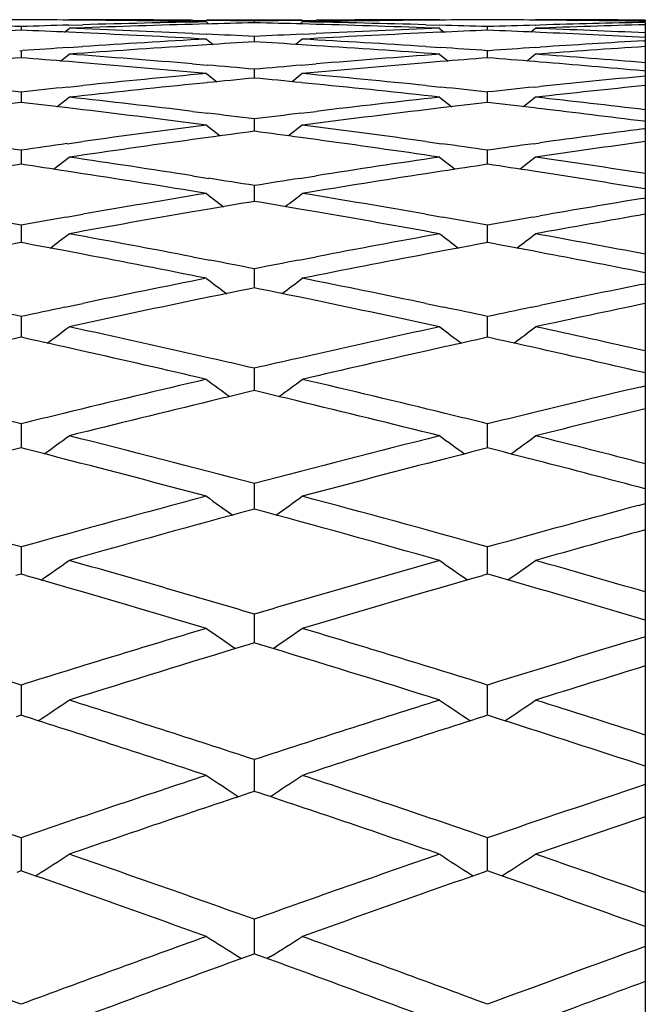
# Model space of a CAD drawing. Units: inches. Extents: x 8.94 to 12.48, y 8.13 to 9.88.
# Drawn here: x 12.35 to 12.48, y 9.68 to 9.88 of the extents above; entities that cross this region are included whole.
import ezdxf

# ---------------------------------------------------------------- set-up
doc = ezdxf.new("R2010")
doc.units = ezdxf.units.IN
doc.header["$LTSCALE"] = 1.21
doc.header["$MEASUREMENT"] = 0
doc.layers.get('0').update_dxf_attribs({"linetype": 'CONTINUOUS'})

msp = doc.modelspace()

# ---------------------------------------------------------------- linework, layer by layer
at = {"color": 7, "linetype": 'CONTINUOUS'}
for p, q in [((12.35945, 9.88377), (12.36235, 9.88385)), ((12.36235, 9.8848), (12.35948, 9.88483)), ((12.3852, 9.88478), (12.38809, 9.88475)), ((12.38801, 9.88401), (12.3852, 9.88393)), ((12.38808, 9.88489), (12.40805, 9.88489)), ((12.38808, 9.88444), (12.38862, 9.884)), ((12.39807, 9.88424), (12.39807, 9.88461)), ((12.40805, 9.88444), (12.40751, 9.884)), ((12.40805, 9.88475), (12.41093, 9.88478)), ((12.41093, 9.88393), (12.40813, 9.88401)), ((12.43666, 9.88483), (12.43379, 9.8848)), ((12.43379, 9.88385), (12.43669, 9.88377)), ((12.45759, 9.88482), (12.45664, 9.88483)), ((12.47948, 9.88479), (12.47948, 9.88454)), ((12.47948, 9.88433), (12.47948, 8.54507)), ((12.34948, 9.88344), (12.34948, 9.88271)), ((12.3585, 9.88231), (12.35947, 9.88309)), ((12.36235, 9.88216), (12.35943, 9.88229)), ((12.3852, 9.88203), (12.38813, 9.88189)), ((12.408, 9.88189), (12.41093, 9.88203)), ((12.4367, 9.88229), (12.43379, 9.88216)), ((12.43666, 9.88309), (12.43763, 9.88231)), ((12.44665, 9.88271), (12.44665, 9.88344)), ((12.45664, 9.88309), (12.45567, 9.88232)), ((12.45759, 9.88225), (12.4566, 9.88229)), ((12.45661, 9.88377), (12.45759, 9.8838)), ((12.38808, 9.88085), (12.38946, 9.87974)), ((12.39807, 9.88028), (12.39807, 9.88138)), ((12.40805, 9.88085), (12.40668, 9.87974)), ((12.47921, 9.88052), (12.47948, 9.88053)), ((12.3492, 9.87846), (12.34949, 9.87844)), ((12.34948, 9.87844), (12.34977, 9.87846)), ((12.34948, 9.87843), (12.34948, 9.87695)), ((12.3577, 9.87629), (12.35947, 9.87771)), ((12.35937, 9.87911), (12.36235, 9.87931)), ((12.38816, 9.87968), (12.3852, 9.87949)), ((12.41093, 9.87949), (12.40798, 9.87968)), ((12.43379, 9.87931), (12.43676, 9.87911)), ((12.43666, 9.87771), (12.43843, 9.87629)), ((12.44665, 9.87844), (12.44694, 9.87846)), ((12.44665, 9.87695), (12.44665, 9.87843)), ((12.45664, 9.87771), (12.45487, 9.8763)), ((12.45654, 9.87911), (12.45759, 9.87918)), ((12.36235, 9.87593), (12.35934, 9.87618)), ((12.3852, 9.87569), (12.38823, 9.87544)), ((12.4079, 9.87544), (12.41093, 9.87569)), ((12.43679, 9.87618), (12.43379, 9.87593)), ((12.45759, 9.87609), (12.45651, 9.87618)), ((12.38808, 9.87368), (12.39023, 9.87197)), ((12.39807, 9.87274), (12.39807, 9.87458)), ((12.40805, 9.87368), (12.40591, 9.87197)), ((12.47948, 9.87421), (12.47904, 9.87425)), ((12.38827, 9.87179), (12.3852, 9.87148)), ((12.41093, 9.87148), (12.40786, 9.87179)), ((12.34948, 9.86984), (12.34948, 9.86764)), ((12.35925, 9.87087), (12.36235, 9.87119)), ((12.43379, 9.87119), (12.43689, 9.87087)), ((12.44665, 9.86764), (12.44665, 9.86984)), ((12.45641, 9.87087), (12.45759, 9.871)), ((12.35695, 9.86676), (12.35947, 9.86876)), ((12.43666, 9.86876), (12.43918, 9.86676)), ((12.45664, 9.86876), (12.45412, 9.86677)), ((12.36235, 9.86615), (12.3592, 9.86652)), ((12.3852, 9.8658), (12.38838, 9.86542)), ((12.40775, 9.86542), (12.41093, 9.8658)), ((12.43693, 9.86652), (12.43379, 9.86615)), ((12.45759, 9.86637), (12.45637, 9.86652)), ((12.39807, 9.86165), (12.39807, 9.86422)), ((12.47948, 9.8637), (12.47918, 9.86374)), ((12.38808, 9.86295), (12.39096, 9.86069)), ((12.40805, 9.86295), (12.40518, 9.86069)), ((12.47913, 9.86217), (12.47948, 9.86222)), ((12.35908, 9.85908), (12.36235, 9.85954)), ((12.38843, 9.86037), (12.3852, 9.85993)), ((12.41093, 9.85993), (12.4077, 9.86037)), ((12.43379, 9.85954), (12.43706, 9.85908)), ((12.45624, 9.85908), (12.45759, 9.85927)), ((12.34948, 9.85772), (12.34948, 9.85479)), ((12.44665, 9.85479), (12.44665, 9.85772)), ((12.35625, 9.85376), (12.35947, 9.85627)), ((12.43666, 9.85627), (12.43989, 9.85376)), ((12.45664, 9.85627), (12.45342, 9.85376)), ((12.36235, 9.85284), (12.35902, 9.85335)), ((12.43712, 9.85335), (12.43379, 9.85284)), ((12.45759, 9.85314), (12.45619, 9.85335)), ((12.3852, 9.8524), (12.38858, 9.85187)), ((12.40756, 9.85187), (12.41093, 9.8524)), ((12.39807, 9.84707), (12.39807, 9.85035)), ((12.47948, 9.84968), (12.47899, 9.84976)), ((12.47892, 9.84769), (12.47948, 9.84778)), ((12.38864, 9.84548), (12.3852, 9.84489)), ((12.41093, 9.84489), (12.40749, 9.84548)), ((12.35886, 9.84378), (12.36235, 9.84439)), ((12.43379, 9.84439), (12.43727, 9.84378)), ((12.45603, 9.84378), (12.45759, 9.84406)), ((12.34948, 9.84211), (12.34948, 9.83848)), ((12.44665, 9.83848), (12.44665, 9.84211)), ((12.36235, 9.83607), (12.35879, 9.83675)), ((12.43734, 9.83675), (12.43379, 9.83607)), ((12.45759, 9.83644), (12.45596, 9.83675)), ((12.3852, 9.83553), (12.38881, 9.83483)), ((12.40732, 9.83483), (12.41093, 9.83553)), ((12.39807, 9.82904), (12.39807, 9.83303)), ((12.47948, 9.8322), (12.47875, 9.83235)), ((12.47868, 9.82975), (12.47948, 9.82991)), ((12.38888, 9.82717), (12.3852, 9.82641)), ((12.41093, 9.82641), (12.40725, 9.82717)), ((12.35861, 9.82503), (12.36235, 9.82581)), ((12.43379, 9.82581), (12.43753, 9.82503)), ((12.45577, 9.82503), (12.45759, 9.82541)), ((12.34948, 9.82309), (12.34948, 9.81876)), ((12.44665, 9.81876), (12.44665, 9.82309)), ((12.36235, 9.81591), (12.35853, 9.81676)), ((12.4376, 9.81676), (12.43379, 9.81591)), ((12.45759, 9.81634), (12.4557, 9.81676)), ((12.39807, 9.80911), (12.39807, 9.81232)), ((12.47948, 9.81135), (12.47849, 9.81158)), ((12.39807, 9.80765), (12.39807, 9.80911)), ((12.47841, 9.80841), (12.47948, 9.80866)), ((12.34948, 9.80072), (12.34948, 9.79572)), ((12.44665, 9.79749), (12.44665, 9.80072)), ((12.44665, 9.79572), (12.44665, 9.79749)), ((12.39807, 9.78507), (12.39807, 9.78832)), ((12.47948, 9.78721), (12.47819, 9.78755)), ((12.39807, 9.78298), (12.39807, 9.78507)), ((12.47811, 9.78376), (12.47948, 9.78413)), ((12.34948, 9.77511), (12.34948, 9.77185)), ((12.44665, 9.77185), (12.44665, 9.77511)), ((12.34948, 9.77185), (12.34948, 9.76945)), ((12.44665, 9.76945), (12.44665, 9.77185)), ((12.34949, 9.76946), (12.34839, 9.76914)), ((12.35058, 9.76914), (12.34948, 9.76946)), ((12.44665, 9.76946), (12.44556, 9.76914)), ((12.44775, 9.76914), (12.44665, 9.76946)), ((12.39807, 9.75514), (12.39807, 9.76111)), ((12.47948, 9.75987), (12.47788, 9.76034)), ((12.39807, 9.75514), (12.397, 9.75482)), ((12.39913, 9.75482), (12.39806, 9.75514)), ((12.34948, 9.74635), (12.34948, 9.74006)), ((12.44665, 9.74006), (12.44665, 9.74635)), ((12.34949, 9.74006), (12.34846, 9.73974)), ((12.35051, 9.73974), (12.34948, 9.74006)), ((12.44665, 9.74006), (12.44563, 9.73974)), ((12.44768, 9.73974), (12.44665, 9.74006)), ((12.39807, 9.72426), (12.39807, 9.73083)), ((12.47948, 9.72945), (12.47756, 9.73008)), ((12.39807, 9.72423), (12.39709, 9.72391)), ((12.39904, 9.72391), (12.39806, 9.72423)), ((12.34948, 9.71456), (12.34948, 9.70766)), ((12.44665, 9.708), (12.44665, 9.71456)), ((12.34949, 9.70767), (12.34857, 9.70735)), ((12.3504, 9.70735), (12.34948, 9.70767)), ((12.44665, 9.70767), (12.44573, 9.70735)), ((12.44665, 9.70766), (12.44665, 9.708)), ((12.44757, 9.70735), (12.44665, 9.70767)), ((12.35246, 9.70662), (12.35282, 9.70685)), ((12.44332, 9.70685), (12.44367, 9.70662)), ((12.44999, 9.70685), (12.44963, 9.70662)), ((12.39807, 9.69102), (12.39807, 9.69757)), ((12.39473, 9.68982), (12.39539, 9.68941)), ((12.39807, 9.69039), (12.39722, 9.69008)), ((12.39892, 9.69008), (12.39806, 9.69039)), ((12.39807, 9.69038), (12.39807, 9.69102)), ((12.4014, 9.68982), (12.40075, 9.68941))]:
    msp.add_line(p, q, dxfattribs=at)
for centre, radius, start, end in [((12.35948, 7.25983), 2.62507, 90.21821, 90.43642), ((12.33948, 7.25983), 2.62507, 89.56358, 89.78179), ((12.35948, 7.25956), 2.62534, 89.4386, 90.00018), ((12.45682, 7.25203), 2.63288, 91.55856, 92.11881), ((12.33947, 7.25822), 2.62669, 88.93961, 89.50095), ((12.43673, 7.25509), 2.62981, 91.06004, 91.62081), ((12.45673, 7.25514), 2.62976, 91.27815, 91.4975), ((12.35947, 7.25848), 2.62642, 89.15792, 89.37572), ((12.43666, 7.25883), 2.62607, 90.6243, 90.84213), ((12.33941, 7.2555), 2.62941, 88.50252, 88.72189), ((12.45666, 7.25851), 2.62639, 90.49901, 91.06041), ((12.35941, 7.25535), 2.62955, 88.37915, 88.93998), ((12.43665, 7.25966), 2.62524, 89.99979, 90.56139), ((12.3393, 7.25131), 2.6336, 87.88125, 88.44135), ((12.45665, 7.25955), 2.62535, 90.2182, 90.43639), ((12.43665, 7.25966), 2.62524, 89.56363, 89.78181), ((12.45665, 7.25989), 2.62501, 89.50157, 90.00022), ((12.55398, 7.25209), 2.63282, 91.62139, 92.11883), ((12.43664, 7.25888), 2.62602, 89.06532, 89.54293), ((12.5339, 7.25517), 2.62973, 91.18567, 91.66271), ((12.26216, 7.25237), 2.63254, 88.09904, 88.31606), ((12.45705, 7.2457), 2.63921, 92.33589, 92.55212), ((12.43681, 7.25237), 2.63254, 91.68394, 91.90096), ((12.24191, 7.2457), 2.63921, 87.44788, 87.66411), ((12.26195, 7.2465), 2.63841, 87.32238, 87.88165), ((12.24159, 7.23881), 2.6461, 86.82652, 87.3844), ((12.26166, 7.24019), 2.64473, 87.04343, 87.25896), ((12.53446, 7.24054), 2.64438, 92.74106, 92.95661), ((12.55446, 7.2404), 2.64451, 92.61543, 93.17364), ((12.53423, 7.24552), 2.63939, 92.11843, 92.6775), ((12.35932, 7.25208), 2.63282, 88.09903, 88.31603), ((12.55423, 7.24541), 2.63949, 92.33588, 92.55209), ((12.53398, 7.25219), 2.63271, 91.68398, 91.90098), ((12.33907, 7.24553), 2.63938, 87.4479, 87.66413), ((12.35914, 7.24705), 2.63785, 87.38506, 87.8817), ((12.33884, 7.24048), 2.64444, 86.95141, 87.42622), ((12.53504, 7.2301), 2.65483, 93.17325, 93.72959), ((12.55504, 7.23017), 2.65476, 93.38966, 93.60402), ((12.24112, 7.23053), 2.6544, 86.396, 86.61038), ((12.26121, 7.23201), 2.65291, 86.2702, 86.82694), ((12.63226, 7.22916), 2.65577, 93.30389, 93.7711), ((12.53548, 7.22324), 2.6617, 93.79372, 94.00095), ((12.55551, 7.22286), 2.66208, 93.66787, 94.223), ((12.16263, 7.21154), 2.67344, 85.22438, 85.77755), ((12.24051, 7.22118), 2.66377, 85.77715, 86.33194), ((12.63366, 7.20959), 2.67539, 94.22263, 94.77539), ((12.26063, 7.2229), 2.66205, 85.99283, 86.20625), ((12.63266, 7.22307), 2.66187, 93.79377, 94.00094), ((12.6527, 7.22255), 2.6624, 93.73016, 94.22299), ((12.25986, 7.21237), 2.6726, 85.28635, 85.77761), ((12.55648, 7.20981), 2.67517, 94.43766, 94.64956), ((12.14249, 7.20981), 2.67517, 85.35044, 85.56234), ((12.14148, 7.1977), 2.68732, 84.73497, 85.28567), ((12.65443, 7.20027), 2.68474, 94.71406, 95.26529), ((12.65367, 7.20952), 2.67546, 94.43765, 94.64953), ((12.23965, 7.20963), 2.67535, 85.35045, 85.56236), ((12.23889, 7.20046), 2.68455, 84.86771, 85.32705), ((12.63601, 7.18313), 2.70196, 95.26491, 95.81311), ((12.16168, 7.20002), 2.685, 84.94904, 85.15973), ((12.63443, 7.20037), 2.68464, 94.84029, 95.051), ((12.1604, 7.18603), 2.69904, 84.18658, 84.73538), ((12.65601, 7.18325), 2.70184, 95.47818, 95.68698), ((12.14017, 7.18361), 2.70148, 84.31304, 84.52187), ((12.73335, 7.18143), 2.70366, 95.38788, 95.85397), ((12.06181, 7.17191), 2.71323, 83.91372, 84.12112), ((12.63715, 7.17191), 2.71323, 95.87888, 96.08628), ((12.65718, 7.17163), 2.71351, 95.75233, 96.29867), ((12.13868, 7.16897), 2.7162, 83.70158, 84.24738), ((12.15895, 7.17161), 2.71353, 83.91372, 84.12109), ((12.73434, 7.17173), 2.71342, 95.87894, 96.0863), ((12.75442, 7.17094), 2.71421, 95.81366, 96.29863), ((12.65938, 7.15172), 2.73355, 96.50949, 96.71468), ((12.03958, 7.15172), 2.73355, 83.28532, 83.49051), ((12.0599, 7.15437), 2.73088, 83.15854, 83.70197), ((12.73658, 7.15143), 2.73384, 96.2983, 96.84115), ((12.75658, 7.15142), 2.73385, 96.50949, 96.71465), ((12.13673, 7.15153), 2.73374, 83.28533, 83.49053), ((12.15719, 7.15549), 2.72975, 83.21939, 83.70204), ((12.03749, 7.13421), 2.75119, 82.67872, 83.21869), ((12.05788, 7.13745), 2.74792, 82.88858, 83.09208), ((12.73821, 7.13781), 2.74756, 96.90794, 97.11146), ((12.75821, 7.13778), 2.74758, 96.78095, 97.32162), ((12.13511, 7.13794), 2.74743, 82.80579, 83.25935), ((12.74132, 7.11358), 2.77198, 97.32125, 97.85781), ((12.7613, 7.11379), 2.77177, 97.53001, 97.731), ((12.03489, 7.11416), 2.7714, 82.26902, 82.47004), ((12.05534, 7.1175), 2.76803, 82.1418, 82.67913), ((12.83884, 7.11094), 2.77465, 97.44896, 97.89775), ((12.76351, 7.09767), 2.78804, 97.79835, 98.33243), ((12.03211, 7.09398), 2.79177, 81.66791, 82.20127), ((12.86083, 7.09658), 2.78914, 97.85833, 98.33236), ((11.95548, 7.09786), 2.78786, 81.87517, 82.07432), ((12.74349, 7.09786), 2.78786, 97.92568, 98.12483), ((12.0526, 7.09755), 2.78817, 81.87517, 82.07429), ((12.84068, 7.09766), 2.78805, 97.92575, 98.12484), ((11.95205, 7.07425), 2.81171, 81.13799, 81.66829), ((12.84469, 7.07028), 2.81573, 98.33207, 98.86162), ((12.04942, 7.07566), 2.81029, 81.19734, 81.66837), ((12.76747, 7.07069), 2.81531, 98.53811, 98.73447), ((11.9315, 7.07069), 2.81531, 81.26553, 81.46189), ((12.86468, 7.07038), 2.81562, 98.5381, 98.73444), ((12.02864, 7.0705), 2.81551, 81.26554, 81.46191), ((12.02583, 7.0524), 2.83382, 80.7984, 81.23633), ((11.92788, 7.04748), 2.8388, 80.67072, 81.19663), ((11.94854, 7.05164), 2.8346, 80.87507, 81.06935), ((12.84754, 7.052), 2.83422, 98.93067, 99.12497), ((12.86751, 7.05211), 2.83411, 98.80293, 99.32971), ((12.8527, 7.02053), 2.86612, 99.32934, 99.85102), ((13.35971, 11.1036), 1.58707, 232.24988, 232.41248), ((12.87265, 7.0209), 2.86574, 99.53233, 99.72358), ((11.92355, 7.02127), 2.86537, 80.27644, 80.46771), ((11.4364, 11.10363), 1.5871, 307.58754, 307.75013), ((11.94428, 7.02552), 2.86106, 80.14851, 80.67111), ((12.95049, 7.01689), 2.86981, 99.45777, 99.88981), ((11.8427, 7.00001), 2.88694, 79.88969, 80.07873), ((12.85627, 7.00001), 2.88694, 99.92127, 100.11031), ((12.87626, 6.99999), 2.88697, 99.79325, 100.31189), ((11.91903, 6.99523), 2.8918, 79.68852, 80.2063), ((11.93981, 6.99969), 2.88727, 79.88969, 80.0787), ((12.95347, 6.99981), 2.88715, 99.92134, 100.11032), ((12.97369, 6.99849), 2.88849, 99.85153, 100.31179), ((11.39508, 11.09845), 1.58523, 307.29363, 307.47098), ((11.83729, 6.97007), 2.91737, 79.17482, 79.6889), ((12.95979, 6.96501), 2.92252, 100.31154, 100.82471), ((13.40104, 11.09843), 1.5852, 232.52901, 232.70636), ((11.49226, 11.09844), 1.58521, 307.29375, 307.47099), ((11.93477, 6.9718), 2.91561, 79.23233, 79.68898), ((12.88252, 6.96563), 2.92189, 100.51122, 100.69702), ((11.81645, 6.96563), 2.92189, 79.30298, 79.48878), ((12.97975, 6.96531), 2.92222, 100.51121, 100.69699), ((11.91358, 6.96542), 2.9221, 79.30298, 79.4888), ((11.81085, 6.93633), 2.95172, 78.72276, 79.23162), ((11.83182, 6.94138), 2.94657, 78.92045, 79.10384), ((12.96424, 6.94176), 2.94619, 100.89618, 101.07959), ((12.98417, 6.94208), 2.94586, 100.76787, 101.27774), ((11.90923, 6.94259), 2.94534, 78.85088, 79.27012), ((12.97203, 6.90266), 2.98606, 101.27738, 101.78128), ((13.34455, 11.09293), 1.58341, 232.83891, 233.03055), ((11.45156, 11.09296), 1.58344, 306.96947, 307.16111), ((11.82536, 6.90879), 2.9798, 78.21818, 78.72314), ((12.9917, 6.90432), 2.98437, 101.47344, 101.65348), ((11.80409, 6.90265), 2.98607, 78.34661, 78.52654), ((13.07018, 6.89791), 2.99091, 101.40627, 101.8187), ((11.7218, 6.87801), 3.01124, 77.96856, 78.14609), ((12.97761, 6.87593), 3.01336, 101.85397, 102.03137), ((12.99733, 6.87719), 3.01208, 101.72551, 102.22586), ((11.79755, 6.87128), 3.01811, 77.77462, 78.27397), ((11.8189, 6.8777), 3.01156, 77.96856, 78.14607), ((13.07483, 6.87567), 3.01363, 101.85404, 102.03139), ((13.09491, 6.87525), 3.01406, 101.78175, 102.22575), ((11.41149, 11.08721), 1.58181, 306.61455, 306.82005), ((11.71315, 6.83792), 3.05225, 77.20562, 77.77489), ((13.08457, 6.83078), 3.05956, 102.22577, 102.79368), ((13.38463, 11.08719), 1.58178, 233.17994, 233.38544), ((11.50867, 11.0872), 1.58179, 306.61465, 306.82007), ((11.8113, 6.8424), 3.04767, 77.33524, 77.77507), ((13.00622, 6.83618), 3.05404, 102.41775, 102.59173), ((11.69224, 6.83388), 3.05639, 77.40834, 77.58218), ((13.10347, 6.83581), 3.05441, 102.41775, 102.59171), ((11.78937, 6.8337), 3.05658, 77.40833, 77.5822), ((11.78334, 6.80691), 3.08404, 76.97354, 77.37164), ((11.68439, 6.79911), 3.09204, 76.84536, 77.33453), ((11.706, 6.80619), 3.08477, 77.03534, 77.20665), ((13.09058, 6.80425), 3.08677, 102.79344, 102.96464), ((13.11015, 6.80606), 3.08491, 102.66489, 103.1552), ((13.10224, 6.75439), 3.13798, 103.15513, 103.7136), ((13.32697, 11.08127), 1.58039, 233.55256, 233.7715), ((11.46915, 11.08129), 1.58042, 306.22852, 306.44745), ((11.6959, 6.76281), 3.12932, 76.28562, 76.84563), ((13.20044, 6.75015), 3.14234, 103.28389, 103.71352), ((13.12083, 6.76038), 3.13182, 103.34301, 103.51066), ((11.67482, 6.75836), 3.1339, 76.48943, 76.65696), ((13.12785, 6.73125), 3.16178, 103.51093, 104.06481), ((11.66628, 6.72307), 3.1702, 75.93591, 76.48832), ((11.59032, 6.72805), 3.16508, 76.12181, 76.28673), ((13.10925, 6.72562), 3.16759, 103.71333, 103.87813), ((11.6874, 6.72773), 3.16542, 76.1218, 76.28671), ((13.20649, 6.72534), 3.16787, 103.7134, 103.87814), ((13.22656, 6.72499), 3.16823, 103.63887, 104.0644), ((11.43018, 11.0753), 1.57939, 305.81085, 306.04279), ((11.57665, 6.67339), 3.22143, 75.22717, 75.93599), ((13.22237, 6.66216), 3.23302, 104.06528, 104.77155), ((13.36594, 11.07527), 1.57935, 233.9572, 234.18914), ((11.52736, 11.07528), 1.57937, 305.81094, 306.0428), ((11.67686, 6.68545), 3.20898, 75.51555, 75.93644), ((13.14113, 6.67819), 3.21648, 104.2481, 104.40928), ((11.55716, 6.67553), 3.21923, 75.59079, 75.75183), ((13.2384, 6.6778), 3.21688, 104.2481, 104.40925), ((11.65427, 6.67532), 3.21944, 75.59078, 75.75185), ((11.54714, 6.6368), 3.25923, 75.04752, 75.58964), ((13.24652, 6.64624), 3.24947, 104.40954, 104.95328), ((11.64641, 6.64487), 3.25089, 75.17527, 75.59013), ((11.45551, 6.58271), 3.31522, 74.35601, 75.04758), ((13.24688, 6.57021), 3.32818, 104.95377, 105.64265), ((13.30725, 11.06928), 1.57878, 234.39437, 234.63889), ((11.48887, 11.06931), 1.57881, 305.36113, 305.60565), ((11.55275, 6.58298), 3.31494, 74.35597, 75.0476), ((13.3456, 6.5646), 3.334, 105.08177, 105.64245), ((13.26886, 6.56302), 3.33564, 105.13273, 105.82065), ((11.5238, 6.55047), 3.34866, 74.18068, 74.86593), ((13.371, 6.54521), 3.35413, 105.41416, 105.81937), ((11.45083, 11.06345), 1.57883, 304.87879, 305.13545), ((11.42781, 6.48405), 3.4177, 73.50733, 74.181), ((13.37219, 6.4707), 3.43159, 105.82036, 106.4913), ((13.34528, 11.06343), 1.5788, 234.86454, 235.12121), ((11.54801, 11.06344), 1.57881, 304.87886, 305.13546), ((11.52904, 6.49828), 3.40289, 73.78129, 74.18149), ((11.39723, 6.44774), 3.45551, 73.33685, 73.98478), ((13.39488, 6.46146), 3.44121, 106.01387, 106.66448), ((11.49725, 6.45752), 3.44533, 73.46345, 73.98554), ((11.29884, 6.37687), 3.52949, 72.68195, 73.33712), ((13.40463, 6.36213), 3.54491, 106.6643, 107.31662), ((13.28573, 11.05782), 1.57954, 235.36826, 235.63663), ((11.51038, 11.05785), 1.57957, 304.36339, 304.63175), ((11.3961, 6.37717), 3.52918, 72.68192, 73.33714), ((13.42768, 6.35221), 3.55528, 106.85198, 107.48498), ((11.364, 6.33779), 3.57038, 72.51636, 73.14668), ((13.50344, 6.35682), 3.55047, 106.76229, 107.31645), ((13.53094, 6.33261), 3.57581, 107.10034, 107.48373), ((11.47309, 11.05269), 1.58126, 303.81435, 304.09395), ((11.26255, 6.2607), 3.6512, 71.88048, 72.51662), ((13.53864, 6.24497), 3.66772, 107.4848, 108.11808), ((13.32296, 11.05257), 1.58112, 235.90604, 236.18565), ((11.57033, 11.05258), 1.58113, 303.8144, 304.09397), ((11.365, 6.27739), 3.6337, 72.13906, 72.51713), ((11.2288, 6.21811), 3.69596, 71.71995, 72.33223), ((13.56211, 6.23424), 3.679, 107.66635, 108.28145), ((11.32981, 6.23002), 3.68344, 71.84451, 72.33305), ((11.12411, 6.13483), 3.78367, 71.10356, 71.7202), ((13.58068, 6.11752), 3.80193, 108.28128, 108.89496), ((13.26271, 11.04789), 1.58376, 236.47844, 236.7666), ((11.5334, 11.04791), 1.58379, 303.23342, 303.52158), ((11.22139, 6.13514), 3.78334, 71.10352, 71.72022), ((13.67997, 6.11125), 3.80854, 108.37353, 108.89478), ((13.60456, 6.10604), 3.81404, 108.45646, 109.05326), ((11.18581, 6.08906), 3.83198, 70.94813, 71.54214), ((13.70964, 6.08284), 3.83856, 108.69158, 109.05195), ((11.49662, 11.04418), 1.58794, 302.62856, 302.91399), ((11.0774, 5.9986), 3.92768, 70.35163, 70.94839), ((13.72522, 5.98013), 3.94726, 109.05309, 109.64689), ((13.29935, 11.04392), 1.58763, 237.08598, 237.37146), ((11.59394, 11.04393), 1.58764, 302.62854, 302.91403), ((11.18134, 6.01811), 3.90703, 70.59409, 70.9489), ((11.03984, 5.94883), 3.98046, 70.20146, 70.77684), ((13.74959, 5.96776), 3.96037, 109.22169, 109.79999), ((11.14073, 5.95937), 3.96927, 70.28891, 70.7775), ((10.92749, 5.85111), 4.08432, 69.62518, 70.2017), ((13.7789, 5.83081), 4.10593, 109.79982, 110.37331), ((13.23859, 11.04089), 1.59295, 237.72922, 238.01174), ((11.55753, 11.04091), 1.59298, 301.98828, 302.27079), ((11.02478, 5.85144), 4.08396, 69.62514, 70.20171), ((13.87879, 5.82344), 4.11379, 109.88609, 110.37312), ((13.80375, 5.81762), 4.11998, 109.96168, 110.52115), ((10.98501, 5.79762), 4.1413, 69.48028, 70.03688), ((13.9111, 5.79013), 4.1493, 110.18333, 110.5198)]:
    msp.add_arc(centre, radius, start, end, dxfattribs=at)

doc.saveas('drawing.dxf')
